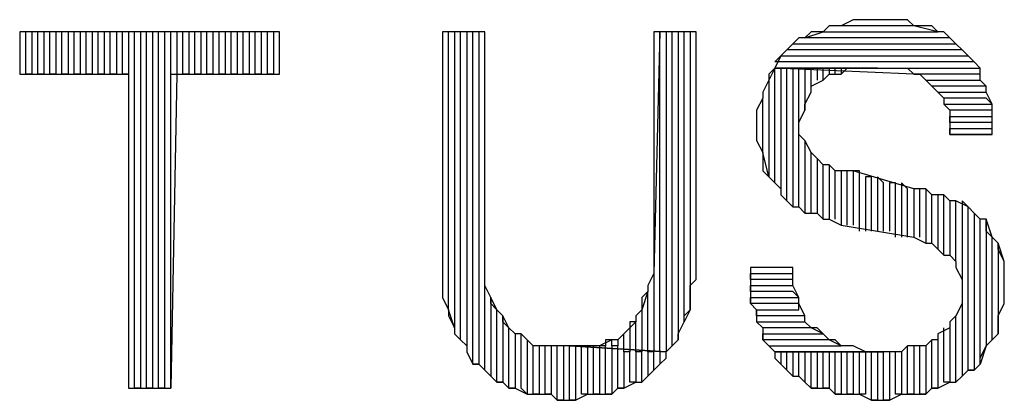
# Model space of a CAD drawing. Units: inches. Extents: x -5.49 to 3.92, y 3.2 to 10.46.
# Drawn here: x -5.15 to -4.99, y 4.14 to 4.21 of the extents above; entities that cross this region are included whole.
import ezdxf

# ---------------------------------------------------------------- set-up
doc = ezdxf.new("R2010")
doc.units = ezdxf.units.IN
doc.header["$MEASUREMENT"] = 0

msp = doc.modelspace()

# ---------------------------------------------------------------- linework, layer by layer
for p, q in [((-5.015, 4.206), (-5.016, 4.205)), ((-5.014, 4.206), (-5.015, 4.206)), ((-5.013, 4.206), (-5.014, 4.206)), ((-5.011, 4.207), (-5.013, 4.206)), ((-5.001, 4.206), (-5.013, 4.206)), ((-5.01, 4.207), (-5.011, 4.207)), ((-5.008, 4.207), (-5.01, 4.207)), ((-5.007, 4.207), (-5.008, 4.207)), ((-5.005, 4.207), (-5.007, 4.207)), ((-5.004, 4.207), (-5.005, 4.207)), ((-5.002, 4.207), (-5.004, 4.207)), ((-5.001, 4.206), (-5.002, 4.207)), ((-4.997, 4.205), (-5.001, 4.206)), ((-5, 4.206), (-5.001, 4.206)), ((-4.998, 4.206), (-5, 4.206)), ((-4.997, 4.205), (-4.998, 4.206)), ((-5.106, 4.205), (-5.149, 4.205)), ((-5.149, 4.205), (-5.149, 4.198)), ((-5.148, 4.198), (-5.148, 4.205)), ((-5.146, 4.205), (-5.147, 4.205)), ((-5.147, 4.205), (-5.147, 4.198)), ((-5.146, 4.198), (-5.146, 4.205)), ((-5.144, 4.205), (-5.145, 4.205)), ((-5.145, 4.205), (-5.145, 4.198)), ((-5.144, 4.198), (-5.144, 4.205)), ((-5.142, 4.205), (-5.143, 4.205)), ((-5.143, 4.205), (-5.143, 4.198)), ((-5.142, 4.198), (-5.142, 4.205)), ((-5.14, 4.205), (-5.141, 4.205)), ((-5.141, 4.205), (-5.141, 4.198)), ((-5.14, 4.198), (-5.14, 4.205)), ((-5.138, 4.205), (-5.139, 4.205)), ((-5.139, 4.205), (-5.139, 4.198)), ((-5.138, 4.198), (-5.138, 4.205)), ((-5.136, 4.205), (-5.137, 4.205)), ((-5.137, 4.205), (-5.137, 4.198)), ((-5.136, 4.198), (-5.136, 4.205)), ((-5.134, 4.205), (-5.135, 4.205)), ((-5.135, 4.205), (-5.135, 4.198)), ((-5.134, 4.198), (-5.134, 4.205)), ((-5.132, 4.205), (-5.133, 4.205)), ((-5.133, 4.205), (-5.133, 4.198)), ((-5.132, 4.198), (-5.132, 4.205)), ((-5.13, 4.205), (-5.131, 4.205)), ((-5.131, 4.205), (-5.131, 4.198)), ((-5.13, 4.146), (-5.13, 4.205)), ((-5.128, 4.205), (-5.129, 4.205)), ((-5.129, 4.205), (-5.129, 4.146)), ((-5.128, 4.146), (-5.128, 4.205)), ((-5.126, 4.205), (-5.127, 4.205)), ((-5.127, 4.205), (-5.127, 4.146)), ((-5.126, 4.146), (-5.126, 4.205)), ((-5.124, 4.205), (-5.125, 4.205)), ((-5.125, 4.205), (-5.125, 4.146)), ((-5.124, 4.146), (-5.124, 4.205)), ((-5.122, 4.205), (-5.123, 4.205)), ((-5.123, 4.205), (-5.123, 4.198)), ((-5.122, 4.198), (-5.122, 4.205)), ((-5.12, 4.205), (-5.121, 4.205)), ((-5.121, 4.205), (-5.121, 4.198)), ((-5.12, 4.198), (-5.12, 4.205)), ((-5.118, 4.205), (-5.119, 4.205)), ((-5.119, 4.205), (-5.119, 4.198)), ((-5.118, 4.198), (-5.118, 4.205)), ((-5.116, 4.205), (-5.117, 4.205)), ((-5.117, 4.205), (-5.117, 4.198)), ((-5.116, 4.198), (-5.116, 4.205)), ((-5.114, 4.205), (-5.115, 4.205)), ((-5.115, 4.205), (-5.115, 4.198)), ((-5.114, 4.198), (-5.114, 4.205)), ((-5.112, 4.205), (-5.113, 4.205)), ((-5.113, 4.205), (-5.113, 4.198)), ((-5.112, 4.198), (-5.112, 4.205)), ((-5.11, 4.205), (-5.111, 4.205)), ((-5.111, 4.205), (-5.111, 4.198)), ((-5.11, 4.198), (-5.11, 4.205)), ((-5.108, 4.205), (-5.109, 4.205)), ((-5.109, 4.205), (-5.109, 4.198)), ((-5.108, 4.198), (-5.108, 4.205)), ((-5.106, 4.205), (-5.107, 4.205)), ((-5.107, 4.205), (-5.107, 4.198)), ((-5.106, 4.198), (-5.106, 4.205)), ((-5.106, 4.198), (-5.106, 4.205)), ((-5.072, 4.205), (-5.079, 4.205)), ((-5.079, 4.205), (-5.079, 4.168)), ((-5.078, 4.159), (-5.078, 4.205)), ((-5.076, 4.205), (-5.077, 4.205)), ((-5.077, 4.205), (-5.077, 4.156)), ((-5.076, 4.154), (-5.076, 4.205)), ((-5.074, 4.205), (-5.075, 4.205)), ((-5.075, 4.205), (-5.075, 4.153)), ((-5.074, 4.15), (-5.074, 4.205)), ((-5.072, 4.205), (-5.073, 4.205)), ((-5.073, 4.205), (-5.073, 4.15)), ((-5.072, 4.149), (-5.072, 4.205)), ((-5.072, 4.172), (-5.072, 4.205)), ((-5.043, 4.205), (-5.044, 4.165)), ((-5.037, 4.205), (-5.044, 4.205)), ((-5.044, 4.205), (-5.044, 4.172)), ((-5.043, 4.152), (-5.043, 4.205)), ((-5.041, 4.205), (-5.042, 4.205)), ((-5.042, 4.205), (-5.042, 4.152)), ((-5.041, 4.153), (-5.041, 4.205)), ((-5.039, 4.205), (-5.04, 4.205)), ((-5.04, 4.205), (-5.04, 4.154)), ((-5.039, 4.157), (-5.039, 4.205)), ((-5.037, 4.205), (-5.038, 4.205)), ((-5.038, 4.205), (-5.038, 4.159)), ((-5.037, 4.164), (-5.037, 4.205)), ((-5.037, 4.168), (-5.037, 4.205)), ((-5.02, 4.204), (-5.021, 4.203)), ((-5.019, 4.204), (-5.02, 4.204)), ((-5.019, 4.204), (-5.016, 4.205)), ((-5.018, 4.205), (-5.019, 4.204)), ((-4.995, 4.204), (-5.019, 4.204)), ((-5.016, 4.205), (-5.018, 4.205)), ((-5.016, 4.205), (-4.997, 4.205)), ((-4.996, 4.205), (-4.997, 4.205)), ((-4.995, 4.204), (-4.996, 4.205)), ((-4.994, 4.203), (-4.995, 4.204)), ((-4.994, 4.203), (-4.995, 4.204)), ((-5.022, 4.202), (-5.021, 4.203)), ((-5.021, 4.203), (-5.022, 4.202)), ((-5.021, 4.203), (-4.994, 4.203)), ((-4.993, 4.202), (-4.994, 4.203)), ((-5.024, 4.2), (-5.023, 4.201)), ((-5.023, 4.201), (-5.024, 4.199)), ((-5.022, 4.202), (-5.023, 4.201)), ((-5.023, 4.201), (-4.992, 4.201)), ((-4.993, 4.202), (-5.022, 4.202)), ((-5.022, 4.202), (-5.022, 4.202)), ((-4.992, 4.201), (-4.993, 4.202)), ((-4.992, 4.201), (-4.993, 4.202)), ((-4.993, 4.202), (-4.993, 4.202)), ((-4.991, 4.2), (-4.992, 4.201)), ((-5.024, 4.199), (-5.025, 4.197)), ((-5.024, 4.199), (-5.025, 4.198)), ((-4.991, 4.2), (-5.024, 4.2)), ((-5.024, 4.18), (-5.024, 4.199)), ((-5.007, 4.199), (-5.024, 4.199)), ((-5.001, 4.198), (-5.024, 4.199)), ((-5.024, 4.199), (-4.99, 4.199)), ((-5.024, 4.199), (-5.007, 4.199)), ((-5.022, 4.199), (-5.023, 4.199)), ((-5.023, 4.199), (-5.023, 4.179)), ((-5.022, 4.177), (-5.022, 4.199)), ((-5.02, 4.199), (-5.021, 4.199)), ((-5.021, 4.199), (-5.021, 4.176)), ((-5.02, 4.176), (-5.02, 4.199)), ((-5.018, 4.199), (-5.019, 4.199)), ((-5.019, 4.199), (-5.019, 4.192)), ((-5.018, 4.195), (-5.018, 4.199)), ((-5.016, 4.199), (-5.017, 4.199)), ((-5.017, 4.199), (-5.017, 4.197)), ((-5.016, 4.197), (-5.016, 4.199)), ((-5.014, 4.199), (-5.015, 4.199)), ((-5.015, 4.199), (-5.015, 4.198)), ((-5.014, 4.198), (-5.014, 4.199)), ((-5.013, 4.199), (-5.013, 4.198)), ((-5.013, 4.198), (-5.012, 4.199)), ((-5.012, 4.199), (-5.01, 4.199)), ((-5.01, 4.199), (-5.009, 4.199)), ((-5.009, 4.199), (-5.007, 4.199)), ((-5.007, 4.199), (-5.007, 4.199)), ((-5.007, 4.199), (-5.005, 4.199)), ((-5.005, 4.199), (-5.004, 4.199)), ((-5.004, 4.199), (-5.002, 4.199)), ((-5.002, 4.199), (-5.001, 4.198)), ((-4.99, 4.199), (-4.991, 4.2)), ((-4.99, 4.199), (-4.991, 4.2)), ((-4.99, 4.197), (-4.99, 4.199)), ((-5.149, 4.198), (-5.131, 4.198)), ((-5.147, 4.198), (-5.148, 4.198)), ((-5.145, 4.198), (-5.146, 4.198)), ((-5.143, 4.198), (-5.144, 4.198)), ((-5.141, 4.198), (-5.142, 4.198)), ((-5.139, 4.198), (-5.14, 4.198)), ((-5.137, 4.198), (-5.138, 4.198)), ((-5.135, 4.198), (-5.136, 4.198)), ((-5.133, 4.198), (-5.134, 4.198)), ((-5.131, 4.198), (-5.132, 4.198)), ((-5.131, 4.198), (-5.131, 4.146)), ((-5.123, 4.198), (-5.124, 4.146)), ((-5.124, 4.146), (-5.124, 4.198)), ((-5.124, 4.198), (-5.106, 4.198)), ((-5.121, 4.198), (-5.122, 4.198)), ((-5.119, 4.198), (-5.12, 4.198)), ((-5.117, 4.198), (-5.118, 4.198)), ((-5.115, 4.198), (-5.116, 4.198)), ((-5.113, 4.198), (-5.114, 4.198)), ((-5.111, 4.198), (-5.112, 4.198)), ((-5.109, 4.198), (-5.11, 4.198)), ((-5.107, 4.198), (-5.108, 4.198)), ((-5.025, 4.198), (-5.025, 4.197)), ((-5.016, 4.197), (-5.015, 4.198)), ((-5.015, 4.198), (-5.014, 4.198)), ((-5.014, 4.198), (-5.013, 4.198)), ((-4.99, 4.198), (-5.001, 4.198)), ((-5.001, 4.198), (-5, 4.198)), ((-5, 4.198), (-4.999, 4.197)), ((-4.99, 4.197), (-4.99, 4.198)), ((-5.025, 4.197), (-5.026, 4.195)), ((-5.025, 4.197), (-5.025, 4.181)), ((-5.018, 4.196), (-5.016, 4.197)), ((-5.018, 4.195), (-5.018, 4.196)), ((-5.016, 4.197), (-5.016, 4.197)), ((-4.998, 4.196), (-4.999, 4.197)), ((-4.999, 4.197), (-4.99, 4.197)), ((-4.999, 4.197), (-4.998, 4.196)), ((-4.989, 4.196), (-4.998, 4.196)), ((-4.998, 4.196), (-4.998, 4.196)), ((-4.998, 4.196), (-4.997, 4.195)), ((-4.989, 4.196), (-4.99, 4.197)), ((-4.989, 4.195), (-4.989, 4.196)), ((-4.989, 4.195), (-4.989, 4.196)), ((-5.026, 4.194), (-5.027, 4.192)), ((-5.026, 4.195), (-5.026, 4.194)), ((-5.026, 4.185), (-5.026, 4.194)), ((-5.019, 4.193), (-5.018, 4.195)), ((-4.996, 4.194), (-4.997, 4.195)), ((-4.997, 4.195), (-4.989, 4.195)), ((-4.997, 4.195), (-4.996, 4.194)), ((-4.989, 4.194), (-4.996, 4.194)), ((-4.996, 4.194), (-4.996, 4.193)), ((-4.988, 4.193), (-4.989, 4.195)), ((-4.988, 4.193), (-4.989, 4.194)), ((-5.019, 4.192), (-5.019, 4.193)), ((-4.995, 4.192), (-4.996, 4.193)), ((-4.996, 4.193), (-4.988, 4.193)), ((-4.996, 4.193), (-4.995, 4.192)), ((-4.988, 4.191), (-4.988, 4.193)), ((-5.027, 4.192), (-5.027, 4.191)), ((-5.027, 4.191), (-5.027, 4.189)), ((-5.02, 4.19), (-5.019, 4.192)), ((-4.988, 4.192), (-4.995, 4.192)), ((-4.995, 4.192), (-4.995, 4.19)), ((-4.995, 4.19), (-4.995, 4.191)), ((-4.995, 4.191), (-4.988, 4.191)), ((-4.988, 4.191), (-4.988, 4.192)), ((-4.988, 4.19), (-4.988, 4.191)), ((-5.02, 4.188), (-5.02, 4.19)), ((-5.02, 4.19), (-5.02, 4.19)), ((-4.988, 4.19), (-4.995, 4.19)), ((-4.995, 4.19), (-4.995, 4.188)), ((-4.988, 4.189), (-4.988, 4.19)), ((-4.988, 4.188), (-4.988, 4.19)), ((-5.027, 4.189), (-5.027, 4.189)), ((-5.027, 4.189), (-5.027, 4.187)), ((-5.019, 4.187), (-5.02, 4.188)), ((-4.995, 4.188), (-4.995, 4.189)), ((-4.995, 4.189), (-4.988, 4.189)), ((-4.988, 4.188), (-4.995, 4.188)), ((-4.995, 4.188), (-4.988, 4.188)), ((-5.027, 4.187), (-5.026, 4.185)), ((-5.019, 4.187), (-5.019, 4.175)), ((-5.018, 4.185), (-5.019, 4.187)), ((-5.025, 4.181), (-5.026, 4.185)), ((-5.026, 4.185), (-5.026, 4.184)), ((-5.018, 4.175), (-5.018, 4.185)), ((-5.017, 4.184), (-5.018, 4.185)), ((-5.018, 4.185), (-5.018, 4.185)), ((-5.026, 4.184), (-5.026, 4.182)), ((-5.017, 4.184), (-5.017, 4.175)), ((-5.016, 4.183), (-5.017, 4.184)), ((-5.016, 4.174), (-5.016, 4.183)), ((-5.015, 4.183), (-5.016, 4.183)), ((-5.015, 4.183), (-5.015, 4.174)), ((-5.014, 4.182), (-5.015, 4.183)), ((-5.026, 4.182), (-5.025, 4.181)), ((-5.025, 4.181), (-5.024, 4.18)), ((-5.014, 4.174), (-5.014, 4.182)), ((-5.012, 4.182), (-5.014, 4.182)), ((-5.013, 4.182), (-5.013, 4.173)), ((-5.012, 4.173), (-5.012, 4.182)), ((-5.011, 4.182), (-5.012, 4.182)), ((-5.01, 4.182), (-5.011, 4.182)), ((-5.011, 4.182), (-5.011, 4.173)), ((-5.001, 4.179), (-5.011, 4.182)), ((-5.01, 4.172), (-5.01, 4.182)), ((-5.008, 4.181), (-5.009, 4.181)), ((-5.009, 4.181), (-5.009, 4.172)), ((-5.008, 4.172), (-5.008, 4.181)), ((-5.006, 4.18), (-5.007, 4.181)), ((-5.007, 4.181), (-5.007, 4.172)), ((-5.024, 4.18), (-5.023, 4.179)), ((-5.006, 4.172), (-5.006, 4.18)), ((-5.004, 4.18), (-5.005, 4.18)), ((-5.005, 4.18), (-5.005, 4.172)), ((-5.004, 4.171), (-5.004, 4.18)), ((-5.002, 4.179), (-5.003, 4.18)), ((-5.003, 4.18), (-5.003, 4.171)), ((-5.023, 4.179), (-5.023, 4.178)), ((-5.023, 4.178), (-5.022, 4.177)), ((-5.002, 4.171), (-5.002, 4.179)), ((-5, 4.179), (-5.001, 4.179)), ((-5.001, 4.179), (-5.001, 4.171)), ((-4.999, 4.179), (-5.001, 4.179)), ((-5, 4.171), (-5, 4.179)), ((-4.998, 4.178), (-4.999, 4.179)), ((-4.999, 4.179), (-4.999, 4.17)), ((-4.998, 4.178), (-4.999, 4.179)), ((-4.998, 4.17), (-4.998, 4.178)), ((-4.996, 4.178), (-4.998, 4.178)), ((-4.996, 4.178), (-4.997, 4.178)), ((-4.997, 4.178), (-4.997, 4.169)), ((-4.996, 4.168), (-4.996, 4.178)), ((-4.995, 4.177), (-4.996, 4.178)), ((-5.022, 4.177), (-5.021, 4.176)), ((-4.994, 4.177), (-4.995, 4.177)), ((-4.995, 4.177), (-4.995, 4.168)), ((-4.994, 4.177), (-4.995, 4.177)), ((-4.994, 4.167), (-4.994, 4.177)), ((-4.992, 4.176), (-4.994, 4.177)), ((-4.992, 4.176), (-4.993, 4.177)), ((-4.993, 4.177), (-4.993, 4.164)), ((-5.021, 4.176), (-5.02, 4.176)), ((-5.02, 4.176), (-5.019, 4.175)), ((-5.019, 4.175), (-5.017, 4.175)), ((-5.017, 4.175), (-5.016, 4.174)), ((-4.992, 4.149), (-4.992, 4.176)), ((-4.991, 4.175), (-4.992, 4.176)), ((-4.99, 4.174), (-4.991, 4.175)), ((-4.991, 4.175), (-4.991, 4.149)), ((-4.99, 4.174), (-4.991, 4.175)), ((-4.991, 4.175), (-4.991, 4.175)), ((-5.016, 4.174), (-5.015, 4.174)), ((-5.015, 4.174), (-5.013, 4.173)), ((-5.013, 4.173), (-5.001, 4.171)), ((-4.99, 4.15), (-4.99, 4.174)), ((-4.989, 4.174), (-4.99, 4.174)), ((-4.988, 4.171), (-4.989, 4.174)), ((-4.989, 4.174), (-4.989, 4.153)), ((-4.989, 4.172), (-4.989, 4.174)), ((-5.072, 4.17), (-5.072, 4.172)), ((-5.044, 4.172), (-5.044, 4.17)), ((-4.988, 4.171), (-4.989, 4.172)), ((-5.072, 4.168), (-5.072, 4.17)), ((-5.044, 4.17), (-5.044, 4.168)), ((-5.001, 4.171), (-5.001, 4.171)), ((-5.001, 4.171), (-4.999, 4.17)), ((-4.999, 4.17), (-4.998, 4.17)), ((-4.998, 4.17), (-4.997, 4.169)), ((-4.988, 4.154), (-4.988, 4.171)), ((-4.987, 4.17), (-4.988, 4.171)), ((-4.986, 4.167), (-4.987, 4.17)), ((-4.987, 4.17), (-4.987, 4.155)), ((-4.987, 4.169), (-4.987, 4.17)), ((-5.079, 4.168), (-5.079, 4.168)), ((-5.079, 4.168), (-5.079, 4.166)), ((-5.072, 4.166), (-5.072, 4.168)), ((-5.044, 4.168), (-5.044, 4.167)), ((-5.037, 4.166), (-5.037, 4.168)), ((-4.997, 4.169), (-4.996, 4.168)), ((-4.996, 4.168), (-4.995, 4.168)), ((-4.995, 4.168), (-4.994, 4.167)), ((-4.986, 4.167), (-4.987, 4.169)), ((-5.044, 4.167), (-5.044, 4.165)), ((-4.994, 4.167), (-4.994, 4.166)), ((-4.986, 4.16), (-4.986, 4.167)), ((-4.986, 4.165), (-4.986, 4.167)), ((-5.079, 4.166), (-5.079, 4.164)), ((-5.072, 4.164), (-5.072, 4.166)), ((-5.044, 4.165), (-5.045, 4.163)), ((-5.044, 4.165), (-5.044, 4.152)), ((-5.037, 4.164), (-5.037, 4.166)), ((-5.021, 4.166), (-5.028, 4.166)), ((-5.028, 4.166), (-5.028, 4.165)), ((-5.028, 4.164), (-5.028, 4.165)), ((-5.028, 4.165), (-5.021, 4.165)), ((-5.028, 4.165), (-5.028, 4.163)), ((-5.021, 4.164), (-5.021, 4.166)), ((-4.994, 4.166), (-4.993, 4.164)), ((-4.986, 4.163), (-4.986, 4.165)), ((-5.079, 4.164), (-5.079, 4.163)), ((-5.072, 4.163), (-5.072, 4.164)), ((-5.038, 4.163), (-5.037, 4.164)), ((-5.021, 4.164), (-5.028, 4.164)), ((-5.021, 4.163), (-5.021, 4.164)), ((-5.021, 4.163), (-5.021, 4.164)), ((-4.993, 4.164), (-4.993, 4.162)), ((-5.079, 4.163), (-5.079, 4.161)), ((-5.071, 4.161), (-5.072, 4.163)), ((-5.045, 4.162), (-5.046, 4.159)), ((-5.045, 4.162), (-5.046, 4.161)), ((-5.045, 4.163), (-5.045, 4.162)), ((-5.045, 4.152), (-5.045, 4.162)), ((-5.038, 4.161), (-5.038, 4.163)), ((-5.028, 4.162), (-5.028, 4.163)), ((-5.028, 4.163), (-5.021, 4.163)), ((-5.028, 4.163), (-5.028, 4.162)), ((-5.021, 4.162), (-5.028, 4.162)), ((-5.028, 4.162), (-5.028, 4.16)), ((-5.02, 4.161), (-5.021, 4.163)), ((-5.02, 4.161), (-5.021, 4.162)), ((-4.993, 4.162), (-4.993, 4.161)), ((-4.986, 4.161), (-4.986, 4.163)), ((-4.986, 4.163), (-4.986, 4.163)), ((-5.079, 4.161), (-5.078, 4.159)), ((-5.07, 4.159), (-5.071, 4.161)), ((-5.071, 4.161), (-5.071, 4.148)), ((-5.071, 4.16), (-5.071, 4.161)), ((-5.07, 4.159), (-5.071, 4.16)), ((-5.046, 4.161), (-5.046, 4.159)), ((-5.038, 4.159), (-5.038, 4.161)), ((-5.028, 4.16), (-5.028, 4.161)), ((-5.028, 4.161), (-5.02, 4.161)), ((-5.02, 4.16), (-5.028, 4.16)), ((-5.028, 4.16), (-5.027, 4.159)), ((-5.02, 4.16), (-5.02, 4.161)), ((-5.02, 4.159), (-5.02, 4.16)), ((-5.019, 4.158), (-5.02, 4.16)), ((-4.993, 4.16), (-4.994, 4.158)), ((-4.993, 4.161), (-4.993, 4.16)), ((-4.993, 4.16), (-4.993, 4.148)), ((-4.987, 4.158), (-4.986, 4.16)), ((-4.986, 4.16), (-4.986, 4.161)), ((-5.077, 4.156), (-5.078, 4.159)), ((-5.078, 4.159), (-5.078, 4.158)), ((-5.07, 4.147), (-5.07, 4.159)), ((-5.069, 4.158), (-5.07, 4.159)), ((-5.046, 4.159), (-5.047, 4.158)), ((-5.046, 4.159), (-5.046, 4.152)), ((-5.038, 4.159), (-5.039, 4.157)), ((-5.039, 4.158), (-5.038, 4.159)), ((-5.027, 4.158), (-5.027, 4.159)), ((-5.027, 4.159), (-5.02, 4.159)), ((-5.027, 4.159), (-5.027, 4.157)), ((-5.078, 4.158), (-5.077, 4.156)), ((-5.068, 4.156), (-5.069, 4.158)), ((-5.069, 4.158), (-5.069, 4.147)), ((-5.069, 4.157), (-5.069, 4.158)), ((-5.068, 4.156), (-5.069, 4.157)), ((-5.047, 4.157), (-5.048, 4.156)), ((-5.047, 4.157), (-5.048, 4.157)), ((-5.048, 4.157), (-5.048, 4.156)), ((-5.047, 4.158), (-5.047, 4.157)), ((-5.047, 4.152), (-5.047, 4.157)), ((-5.04, 4.155), (-5.039, 4.157)), ((-5.039, 4.157), (-5.039, 4.158)), ((-5.019, 4.158), (-5.027, 4.158)), ((-5.026, 4.156), (-5.027, 4.157)), ((-5.027, 4.157), (-5.019, 4.157)), ((-5.027, 4.157), (-5.026, 4.156)), ((-5.019, 4.157), (-5.019, 4.158)), ((-5.019, 4.157), (-5.019, 4.158)), ((-5.018, 4.156), (-5.019, 4.157)), ((-4.994, 4.158), (-4.995, 4.157)), ((-4.995, 4.157), (-4.995, 4.156)), ((-4.994, 4.147), (-4.994, 4.158)), ((-4.987, 4.157), (-4.987, 4.158)), ((-4.987, 4.155), (-4.987, 4.157)), ((-5.077, 4.156), (-5.077, 4.155)), ((-5.077, 4.155), (-5.076, 4.154)), ((-5.068, 4.146), (-5.068, 4.156)), ((-5.067, 4.155), (-5.068, 4.156)), ((-5.066, 4.155), (-5.067, 4.155)), ((-5.067, 4.155), (-5.067, 4.146)), ((-5.066, 4.155), (-5.067, 4.155)), ((-5.066, 4.146), (-5.066, 4.155)), ((-5.065, 4.154), (-5.066, 4.155)), ((-5.049, 4.155), (-5.05, 4.154)), ((-5.049, 4.155), (-5.05, 4.154)), ((-5.048, 4.156), (-5.049, 4.155)), ((-5.049, 4.152), (-5.049, 4.155)), ((-5.048, 4.156), (-5.048, 4.152)), ((-5.04, 4.154), (-5.04, 4.155)), ((-5.018, 4.156), (-5.026, 4.156)), ((-5.026, 4.156), (-5.026, 4.154)), ((-5.026, 4.154), (-5.026, 4.155)), ((-5.026, 4.155), (-5.016, 4.155)), ((-5.016, 4.155), (-5.018, 4.156)), ((-5.017, 4.156), (-5.018, 4.156)), ((-5.016, 4.155), (-5.017, 4.156)), ((-5.015, 4.154), (-5.016, 4.155)), ((-4.995, 4.156), (-4.997, 4.155)), ((-4.997, 4.155), (-4.997, 4.154)), ((-4.996, 4.147), (-4.996, 4.156)), ((-4.995, 4.156), (-4.995, 4.147)), ((-4.987, 4.155), (-4.988, 4.154)), ((-4.988, 4.154), (-4.987, 4.155)), ((-5.075, 4.153), (-5.076, 4.154)), ((-5.076, 4.154), (-5.075, 4.153)), ((-5.064, 4.153), (-5.065, 4.154)), ((-5.065, 4.154), (-5.065, 4.145)), ((-5.064, 4.153), (-5.065, 4.154)), ((-5.051, 4.154), (-5.053, 4.153)), ((-5.051, 4.154), (-5.052, 4.154)), ((-5.052, 4.154), (-5.052, 4.153)), ((-5.051, 4.153), (-5.051, 4.154)), ((-5.05, 4.154), (-5.051, 4.154)), ((-5.05, 4.154), (-5.05, 4.153)), ((-5.04, 4.154), (-5.041, 4.153)), ((-5.041, 4.153), (-5.04, 4.154)), ((-5.015, 4.154), (-5.026, 4.154)), ((-5.026, 4.154), (-5.025, 4.153)), ((-5.013, 4.153), (-5.015, 4.154)), ((-5.014, 4.154), (-5.015, 4.154)), ((-5.013, 4.153), (-5.014, 4.154)), ((-4.998, 4.154), (-4.999, 4.153)), ((-4.998, 4.146), (-4.998, 4.154)), ((-4.997, 4.154), (-4.998, 4.154)), ((-4.997, 4.154), (-4.997, 4.146)), ((-4.989, 4.153), (-4.988, 4.154)), ((-5.075, 4.153), (-5.075, 4.152)), ((-5.075, 4.152), (-5.074, 4.15)), ((-5.064, 4.145), (-5.064, 4.153)), ((-5.063, 4.153), (-5.064, 4.153)), ((-5.062, 4.153), (-5.063, 4.153)), ((-5.063, 4.153), (-5.063, 4.145)), ((-5.061, 4.153), (-5.063, 4.153)), ((-5.062, 4.145), (-5.062, 4.153)), ((-5.06, 4.153), (-5.061, 4.153)), ((-5.061, 4.153), (-5.061, 4.145)), ((-5.06, 4.153), (-5.061, 4.153)), ((-5.06, 4.144), (-5.06, 4.153)), ((-5.058, 4.153), (-5.06, 4.153)), ((-5.058, 4.153), (-5.059, 4.153)), ((-5.059, 4.153), (-5.059, 4.144)), ((-5.057, 4.153), (-5.058, 4.153)), ((-5.058, 4.153), (-5.042, 4.152)), ((-5.058, 4.144), (-5.058, 4.153)), ((-5.042, 4.152), (-5.058, 4.153)), ((-5.058, 4.153), (-5.058, 4.153)), ((-5.055, 4.153), (-5.057, 4.153)), ((-5.056, 4.153), (-5.057, 4.153)), ((-5.057, 4.153), (-5.057, 4.144)), ((-5.056, 4.145), (-5.056, 4.153)), ((-5.054, 4.153), (-5.055, 4.153)), ((-5.054, 4.153), (-5.055, 4.153)), ((-5.055, 4.153), (-5.055, 4.145)), ((-5.053, 4.153), (-5.054, 4.153)), ((-5.054, 4.145), (-5.054, 4.153)), ((-5.052, 4.153), (-5.053, 4.153)), ((-5.053, 4.153), (-5.053, 4.145)), ((-5.052, 4.145), (-5.052, 4.153)), ((-5.05, 4.153), (-5.051, 4.153)), ((-5.05, 4.153), (-5.051, 4.153)), ((-5.051, 4.153), (-5.051, 4.145)), ((-5.05, 4.146), (-5.05, 4.153)), ((-5.048, 4.152), (-5.049, 4.152)), ((-5.048, 4.152), (-5.049, 4.152)), ((-5.049, 4.152), (-5.049, 4.146)), ((-5.048, 4.147), (-5.048, 4.152)), ((-5.046, 4.152), (-5.047, 4.152)), ((-5.046, 4.152), (-5.047, 4.152)), ((-5.047, 4.152), (-5.047, 4.147)), ((-5.046, 4.147), (-5.046, 4.152)), ((-5.044, 4.152), (-5.045, 4.152)), ((-5.044, 4.152), (-5.045, 4.152)), ((-5.045, 4.152), (-5.045, 4.148)), ((-5.044, 4.149), (-5.044, 4.152)), ((-5.042, 4.152), (-5.043, 4.152)), ((-5.042, 4.152), (-5.043, 4.152)), ((-5.043, 4.152), (-5.043, 4.15)), ((-5.042, 4.152), (-5.041, 4.153)), ((-5.042, 4.151), (-5.042, 4.152)), ((-5.042, 4.151), (-5.042, 4.152)), ((-5.024, 4.152), (-5.025, 4.153)), ((-5.025, 4.153), (-5.013, 4.153)), ((-5.025, 4.153), (-5.024, 4.152)), ((-5.009, 4.152), (-5.024, 4.152)), ((-5.024, 4.152), (-5.006, 4.152)), ((-5.006, 4.152), (-5.024, 4.152)), ((-5.024, 4.152), (-5.024, 4.151)), ((-5.023, 4.152), (-5.023, 4.15)), ((-5.022, 4.149), (-5.022, 4.152)), ((-5.021, 4.152), (-5.021, 4.148)), ((-5.02, 4.148), (-5.02, 4.152)), ((-5.019, 4.152), (-5.019, 4.147)), ((-5.018, 4.146), (-5.018, 4.152)), ((-5.017, 4.152), (-5.017, 4.146)), ((-5.016, 4.146), (-5.016, 4.152)), ((-5.015, 4.152), (-5.015, 4.146)), ((-5.014, 4.145), (-5.014, 4.152)), ((-5.012, 4.153), (-5.013, 4.153)), ((-5.013, 4.152), (-5.013, 4.145)), ((-5.011, 4.153), (-5.012, 4.153)), ((-5.012, 4.145), (-5.012, 4.152)), ((-5.009, 4.152), (-5.011, 4.153)), ((-5.011, 4.152), (-5.011, 4.145)), ((-5.01, 4.145), (-5.01, 4.152)), ((-5.008, 4.152), (-5.009, 4.152)), ((-5.009, 4.152), (-5.009, 4.145)), ((-5.006, 4.152), (-5.008, 4.152)), ((-5.008, 4.144), (-5.008, 4.152)), ((-5.007, 4.152), (-5.007, 4.144)), ((-5.006, 4.144), (-5.006, 4.152)), ((-5.005, 4.152), (-5.006, 4.152)), ((-5.005, 4.152), (-5.005, 4.144)), ((-5.003, 4.152), (-5.005, 4.152)), ((-5.004, 4.145), (-5.004, 4.152)), ((-5.002, 4.153), (-5.003, 4.152)), ((-5.003, 4.152), (-5.003, 4.145)), ((-5.002, 4.145), (-5.002, 4.153)), ((-5.001, 4.153), (-5.002, 4.153)), ((-5.001, 4.153), (-5.001, 4.145)), ((-4.999, 4.153), (-5.001, 4.153)), ((-5, 4.145), (-5, 4.153)), ((-4.999, 4.153), (-4.999, 4.145)), ((-4.989, 4.153), (-4.99, 4.15)), ((-4.99, 4.151), (-4.989, 4.153)), ((-5.073, 4.15), (-5.074, 4.15)), ((-5.074, 4.15), (-5.073, 4.15)), ((-5.073, 4.15), (-5.072, 4.149)), ((-5.043, 4.15), (-5.044, 4.149)), ((-5.044, 4.149), (-5.043, 4.15)), ((-5.043, 4.15), (-5.042, 4.151)), ((-5.043, 4.15), (-5.043, 4.15)), ((-5.024, 4.151), (-5.023, 4.15)), ((-5.023, 4.15), (-5.023, 4.15)), ((-5.023, 4.15), (-5.022, 4.149)), ((-4.991, 4.149), (-4.99, 4.15)), ((-4.99, 4.15), (-4.99, 4.151)), ((-5.071, 4.148), (-5.072, 4.149)), ((-5.072, 4.149), (-5.071, 4.148)), ((-5.045, 4.148), (-5.044, 4.149)), ((-5.021, 4.148), (-5.022, 4.149)), ((-5.022, 4.149), (-5.021, 4.148)), ((-4.993, 4.148), (-4.992, 4.149)), ((-4.991, 4.149), (-4.992, 4.149)), ((-4.992, 4.149), (-4.991, 4.149)), ((-5.071, 4.148), (-5.07, 4.147)), ((-5.069, 4.147), (-5.07, 4.147)), ((-5.07, 4.147), (-5.069, 4.147)), ((-5.069, 4.147), (-5.068, 4.146)), ((-5.049, 4.146), (-5.047, 4.147)), ((-5.047, 4.147), (-5.048, 4.147)), ((-5.047, 4.147), (-5.046, 4.147)), ((-5.045, 4.148), (-5.046, 4.147)), ((-5.046, 4.147), (-5.045, 4.148)), ((-5.021, 4.148), (-5.02, 4.148)), ((-5.019, 4.147), (-5.02, 4.148)), ((-5.02, 4.148), (-5.019, 4.147)), ((-5.019, 4.147), (-5.018, 4.146)), ((-4.997, 4.146), (-4.995, 4.147)), ((-4.995, 4.147), (-4.996, 4.147)), ((-4.995, 4.147), (-4.994, 4.147)), ((-4.993, 4.148), (-4.994, 4.147)), ((-4.994, 4.147), (-4.993, 4.148)), ((-5.131, 4.146), (-5.124, 4.146)), ((-5.129, 4.146), (-5.13, 4.146)), ((-5.127, 4.146), (-5.128, 4.146)), ((-5.125, 4.146), (-5.126, 4.146)), ((-5.067, 4.146), (-5.068, 4.146)), ((-5.068, 4.146), (-5.067, 4.146)), ((-5.067, 4.146), (-5.065, 4.145)), ((-5.065, 4.145), (-5.066, 4.146)), ((-5.051, 4.145), (-5.05, 4.146)), ((-5.049, 4.146), (-5.05, 4.146)), ((-5.05, 4.146), (-5.049, 4.146)), ((-5.017, 4.146), (-5.018, 4.146)), ((-5.018, 4.146), (-5.017, 4.146)), ((-5.017, 4.146), (-5.015, 4.146)), ((-5.015, 4.146), (-5.016, 4.146)), ((-5.015, 4.146), (-5.014, 4.145)), ((-4.999, 4.145), (-4.998, 4.146)), ((-4.997, 4.146), (-4.998, 4.146)), ((-4.998, 4.146), (-4.997, 4.146)), ((-5.065, 4.145), (-5.064, 4.145)), ((-5.063, 4.145), (-5.064, 4.145)), ((-5.064, 4.145), (-5.063, 4.145)), ((-5.063, 4.145), (-5.061, 4.145)), ((-5.061, 4.145), (-5.062, 4.145)), ((-5.061, 4.145), (-5.06, 4.144)), ((-5.059, 4.144), (-5.06, 4.144)), ((-5.06, 4.144), (-5.058, 4.144)), ((-5.057, 4.144), (-5.058, 4.144)), ((-5.058, 4.144), (-5.057, 4.144)), ((-5.057, 4.144), (-5.055, 4.145)), ((-5.055, 4.145), (-5.056, 4.145)), ((-5.055, 4.145), (-5.054, 4.145)), ((-5.053, 4.145), (-5.054, 4.145)), ((-5.054, 4.145), (-5.052, 4.145)), ((-5.051, 4.145), (-5.052, 4.145)), ((-5.052, 4.145), (-5.051, 4.145)), ((-5.013, 4.145), (-5.014, 4.145)), ((-5.014, 4.145), (-5.013, 4.145)), ((-5.013, 4.145), (-5.011, 4.145)), ((-5.011, 4.145), (-5.012, 4.145)), ((-5.011, 4.145), (-5.01, 4.145)), ((-5.009, 4.145), (-5.01, 4.145)), ((-5.01, 4.145), (-5.008, 4.144)), ((-5.007, 4.144), (-5.008, 4.144)), ((-5.008, 4.144), (-5.007, 4.144)), ((-5.007, 4.144), (-5.006, 4.144)), ((-5.005, 4.144), (-5.006, 4.144)), ((-5.006, 4.144), (-5.005, 4.144)), ((-5.005, 4.144), (-5.003, 4.145)), ((-5.003, 4.145), (-5.004, 4.145)), ((-5.003, 4.145), (-5.002, 4.145)), ((-5.001, 4.145), (-5.002, 4.145)), ((-5.002, 4.145), (-5, 4.145)), ((-4.999, 4.145), (-5, 4.145)), ((-5, 4.145), (-4.999, 4.145))]:
    msp.add_line(p, q)

doc.saveas('drawing.dxf')
